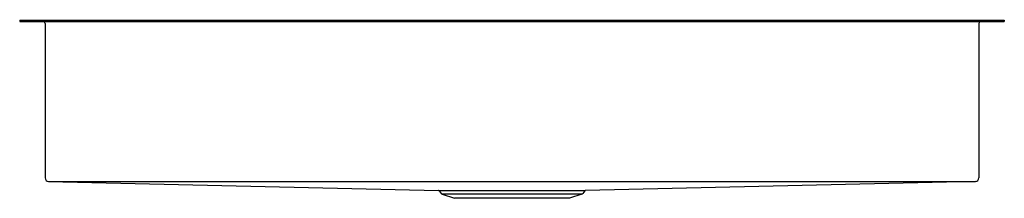
# Model space of a CAD drawing. Units: inches. Extents: x 4659.5 to 4691.5, y 211.9 to 217.7.
import ezdxf

# ---------------------------------------------------------------- set-up
doc = ezdxf.new("R2010")
doc.units = ezdxf.units.IN
doc.header["$LTSCALE"] = 0.64311
doc.header["$MEASUREMENT"] = 0
doc.layers.get('0').update_dxf_attribs({"color": 255, "linetype": 'CONTINUOUS'})
doc.layers.get('Defpoints').update_dxf_attribs({"linetype": 'CONTINUOUS'})
doc.styles.get("Standard").update_dxf_attribs({"font": 'txt', "width": 0.8})

msp = doc.modelspace()

# ---------------------------------------------------------------- linework, layer by layer
for p, q in [((4659.485, 217.691), (4659.485, 217.643)), ((4659.485, 217.691), (4691.485, 217.691)), ((4659.485, 217.643), (4691.485, 217.643)), ((4691.485, 217.691), (4691.485, 217.643)), ((4660.312, 217.58), (4660.312, 212.563)), ((4690.658, 217.58), (4690.658, 212.563)), ((4660.423, 212.452), (4690.547, 212.452)), ((4660.423, 212.452), (4673.1, 212.155)), ((4690.547, 212.452), (4677.87, 212.155)), ((4673.1, 212.155), (4677.87, 212.155)), ((4673.119, 212.145), (4673.18, 212.061)), ((4673.219, 212.032), (4673.617, 211.903)), ((4677.75, 212.032), (4673.219, 212.032)), ((4677.352, 211.903), (4673.617, 211.903)), ((4677.75, 212.032), (4677.352, 211.903)), ((4677.85, 212.145), (4677.789, 212.061))]:
    msp.add_line(p, q)
for centre, radius, start, end in [((4660.249, 217.58), 0.063, 0, 90), ((4690.721, 217.58), 0.063, 90, 180), ((4660.423, 212.563), 0.111, 180, 270), ((4690.547, 212.563), 0.111, 270, 0), ((4673.099, 212.13), 0.0244, 36.0274, 88.6568), ((4673.243, 212.106), 0.078, 216.0274, 252), ((4677.726, 212.106), 0.078, 288, 323.9726), ((4677.87, 212.13), 0.0244, 91.3432, 143.9726)]:
    msp.add_arc(centre, radius, start, end)

# ---------------------------------------------------------------- texts
at = {"layer": 'Defpoints'}
for tag, p, s in [('MODELNUMBER', (4675.468, 217.701), '32026'), ('TRADENAME', (4675.468, 217.699), ''), ('PRODUCT', (4675.468, 217.698), 'KITCHEN SINK')]:
    msp.add_attdef(tag, p, s, height=0.001, dxfattribs=at)

doc.saveas('drawing.dxf')
